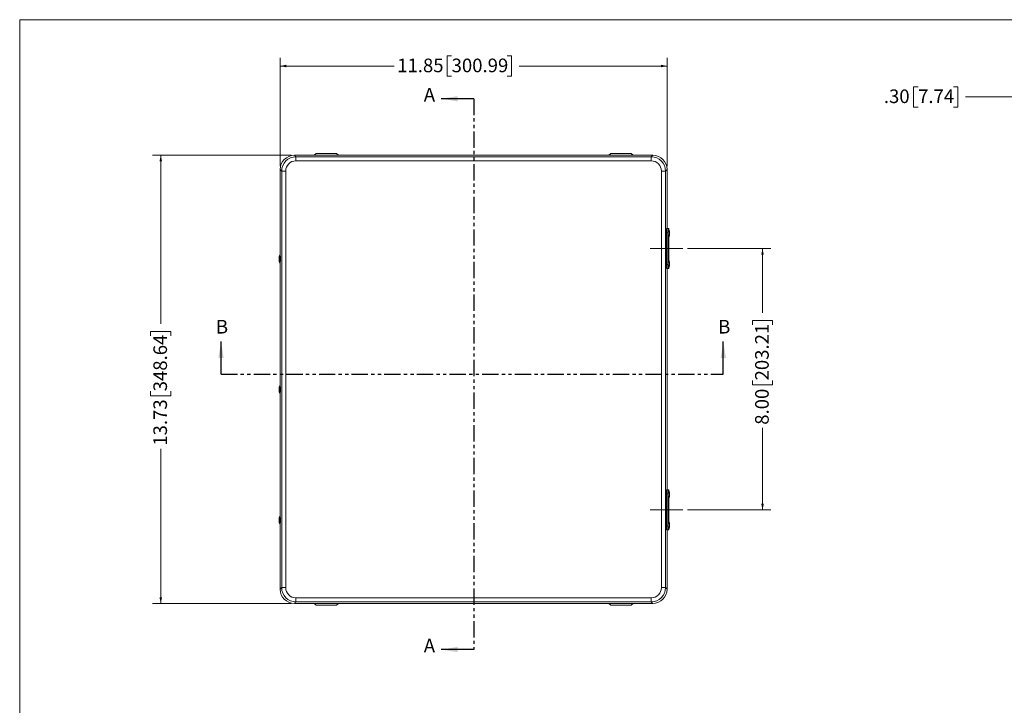
# Model space of a CAD drawing. Units: inches. Extents: x 1 to 67.4, y 0.8 to 42.8.
# Drawn here: x 1 to 31.2, y 21.8 to 42.8 of the extents above; entities that cross this region are included whole.
import ezdxf

# ---------------------------------------------------------------- set-up
doc = ezdxf.new("R2010")
doc.units = ezdxf.units.IN
doc.header["$LTSCALE"] = 2
doc.header["$MEASUREMENT"] = 0
doc.linetypes.add('CENTERX2', pattern=[0.8, 0.5, -0.1, 0.1, -0.1])
doc.linetypes.add('PHANTOM', pattern=[0.5, 0.25, -0.05, 0.05, -0.05, 0.05, -0.05])
doc.styles.add('SLDTEXTSTYLE0', font='TXT', dxfattribs={"width": 0.605})
doc.styles.add('SLDTEXTSTYLE1', font='TXT', dxfattribs={"width": 0.75})
doc.dimstyles.new('SLDDIMSTYLE0', dxfattribs={"dimtxt": 0.40446, "dimasz": 0.188, "dimexe": 0, "dimexo": 0.0625, "dimgap": 0.101115, "dimtad": 0, "dimrnd": 1e-09, "dimzin": 4, "dimdsep": 46, "dimtxsty": 'SLDTEXTSTYLE0', "dimsah": 1, "dimcen": 0.09, "dimadec": 0, "dimazin": 1, "dimtfac": 1, "dimtofl": 0, "dimtmove": 0, "dimatfit": 3, "dimfxl": 1, "dimfrac": 2, "dimtolj": 1, "dimtzin": 12, "dimarcsym": 0})
doc.dimstyles.new('SLDDIMSTYLE1', dxfattribs={"dimtxt": 0.40446, "dimasz": 0.188, "dimexe": 0, "dimexo": 0.0625, "dimgap": 0.101115, "dimtad": 0, "dimtih": 1, "dimtoh": 1, "dimrnd": 1e-09, "dimzin": 12, "dimdsep": 46, "dimtxsty": 'SLDTEXTSTYLE0', "dimsah": 1, "dimcen": 0.09, "dimadec": 0, "dimazin": 3, "dimtfac": 1, "dimtofl": 0, "dimtmove": 0, "dimatfit": 3, "dimfxl": 1, "dimfrac": 2, "dimtolj": 1, "dimtzin": 12, "dimarcsym": 0})
doc.dimstyles.new('SLDDIMSTYLE2', dxfattribs={"dimtxt": 0.40446, "dimasz": 0.188, "dimexe": 0, "dimexo": 0.0625, "dimgap": 0.101115, "dimtad": 0, "dimrnd": 1e-09, "dimzin": 12, "dimdsep": 46, "dimtxsty": 'SLDTEXTSTYLE0', "dimsah": 1, "dimcen": 0.09, "dimadec": 0, "dimazin": 3, "dimtfac": 1, "dimtofl": 0, "dimtmove": 0, "dimatfit": 3, "dimfxl": 1, "dimfrac": 2, "dimtolj": 1, "dimtzin": 12, "dimarcsym": 0})
doc.dimstyles.new('SLDDIMSTYLE3', dxfattribs={"dimtxt": 0.40446, "dimasz": 0.188, "dimexe": 0, "dimexo": 0.0625, "dimgap": 0.101115, "dimtad": 0, "dimtih": 1, "dimtoh": 1, "dimrnd": 1e-09, "dimzin": 4, "dimdsep": 46, "dimtxsty": 'SLDTEXTSTYLE0', "dimsah": 1, "dimcen": 0.09, "dimadec": 0, "dimazin": 1, "dimtfac": 1, "dimtmove": 0, "dimatfit": 0, "dimfxl": 1, "dimfrac": 2, "dimtolj": 1, "dimtzin": 12, "dimarcsym": 0})

# ---------------------------------------------------------------- blocks, each defined once
blk = doc.blocks.new('_D')
at = {"color": 136, "linetype": 'Continuous', "lineweight": 0}
for p, q in [((21.5, 35.808), (24.05, 35.808)), ((23.8, 35.808), (23.8, 33.84)), ((23.489, 33.47), (23.489, 33.609)), ((23.489, 33.609), (24.11, 33.609)), ((24.11, 33.609), (24.11, 33.47)), ((23.489, 31.772), (23.489, 31.634)), ((24.11, 31.634), (24.11, 31.772)), ((23.489, 31.634), (24.11, 31.634)), ((23.8, 27.808), (23.8, 30.322)), ((21.5, 27.808), (24.05, 27.808))]:
    blk.add_line(p, q, dxfattribs=at)
for points in [[(23.8, 35.808), (23.76, 35.62), (23.84, 35.62)], [(23.8, 27.808), (23.84, 27.996), (23.76, 27.996)]]:
    blk.add_solid(points, dxfattribs=at)
at = {"color": 136, "linetype": 'Continuous', "lineweight": 0, "char_height": 0.4167, "attachment_point": 1, "rotation": 90, "style": 'SLDTEXTSTYLE0'}
for s, insert in [('203.21', (23.573, 31.772)), ('8.00', (23.573, 30.414))]:
    blk.add_mtext(s, dxfattribs=dict(at, insert=insert))
blk = doc.blocks.new('_D_1')
at = {"color": 136, "linetype": 'Continuous', "lineweight": 0}
for p, q in [((9.024, 38.332), (9.024, 41.652)), ((14.276, 41.713), (14.137, 41.713)), ((14.137, 41.713), (14.137, 41.091)), ((15.974, 41.713), (16.112, 41.713)), ((16.112, 41.713), (16.112, 41.091)), ((20.874, 38.332), (20.874, 41.652)), ((9.024, 41.402), (12.517, 41.402)), ((20.874, 41.402), (16.344, 41.402)), ((14.137, 41.091), (14.276, 41.091)), ((16.112, 41.091), (15.974, 41.091))]:
    blk.add_line(p, q, dxfattribs=at)
for points in [[(9.024, 41.402), (9.212, 41.362), (9.212, 41.442)], [(20.874, 41.402), (20.686, 41.442), (20.686, 41.362)]]:
    blk.add_solid(points, dxfattribs=at)
at = {"color": 136, "linetype": 'Continuous', "lineweight": 0, "char_height": 0.4167, "attachment_point": 1, "style": 'SLDTEXTSTYLE0'}
for s, insert in [('11.85', (12.609, 41.629)), ('300.99', (14.276, 41.629))]:
    blk.add_mtext(s, dxfattribs=dict(at, insert=insert))
blk = doc.blocks.new('_D_2')
at = {"color": 136, "linetype": 'Continuous', "lineweight": 0}
for p, q in [((9.361, 38.668), (5.117, 38.668)), ((5.367, 38.668), (5.367, 33.507)), ((5.057, 33.137), (5.057, 33.275)), ((5.057, 33.275), (5.678, 33.275)), ((5.678, 33.275), (5.678, 33.137)), ((5.057, 31.439), (5.057, 31.3)), ((5.678, 31.3), (5.678, 31.439)), ((5.057, 31.3), (5.678, 31.3)), ((5.367, 24.942), (5.367, 29.68)), ((9.361, 24.942), (5.117, 24.942))]:
    blk.add_line(p, q, dxfattribs=at)
for points in [[(5.367, 38.668), (5.327, 38.48), (5.407, 38.48)], [(5.367, 24.942), (5.407, 25.13), (5.327, 25.13)]]:
    blk.add_solid(points, dxfattribs=at)
at = {"color": 136, "linetype": 'Continuous', "lineweight": 0, "char_height": 0.4167, "attachment_point": 1, "rotation": 90, "style": 'SLDTEXTSTYLE0'}
for s, insert in [('348.64', (5.141, 31.439)), ('13.73', (5.141, 29.772))]:
    blk.add_mtext(s, dxfattribs=dict(at, insert=insert))
blk = doc.blocks.new('_D_7')
at = {"color": 136, "linetype": 'Continuous', "lineweight": 0}
for p, q in [((28.565, 40.768), (28.426, 40.768)), ((28.426, 40.768), (28.426, 40.147)), ((29.645, 40.768), (29.784, 40.768)), ((29.784, 40.768), (29.784, 40.147)), ((32.004, 40.457), (30.016, 40.457)), ((32.004, 37.836), (32.004, 40.707)), ((32.309, 38.217), (32.309, 40.707)), ((32.309, 40.457), (32.685, 40.457)), ((28.426, 40.147), (28.565, 40.147)), ((29.784, 40.147), (29.645, 40.147))]:
    blk.add_line(p, q, dxfattribs=at)
for points in [[(32.004, 40.457), (31.816, 40.497), (31.816, 40.417)], [(32.309, 40.457), (32.497, 40.417), (32.497, 40.497)]]:
    blk.add_solid(points, dxfattribs=at)
at = {"color": 136, "linetype": 'Continuous', "lineweight": 0, "char_height": 0.4167, "attachment_point": 1, "style": 'SLDTEXTSTYLE0'}
for s, insert in [('.30', (27.516, 40.684)), ('7.74', (28.565, 40.684))]:
    blk.add_mtext(s, dxfattribs=dict(at, insert=insert))

msp = doc.modelspace()

# ---------------------------------------------------------------- linework, layer by layer
at = {"color": 7, "linetype": 'Continuous', "lineweight": 0}
for q in [(67.046, 42.821), (1.046, 0.821)]:
    msp.add_line((1.046, 42.821), q, dxfattribs=at)
at = {"color": 7, "linetype": 'Continuous', "lineweight": 30}
for p, q in [((14.96, 40.4), (13.96, 40.4)), ((7.214, 31.964), (7.214, 32.964)), ((22.599, 31.964), (22.599, 32.964)), ((14.96, 23.529), (13.96, 23.529))]:
    msp.add_line(p, q, dxfattribs=at)
at = {"color": 7, "linetype": 'PHANTOM', "lineweight": 30}
for p, q in [((14.96, 40.4), (14.96, 23.529)), ((7.214, 31.964), (22.599, 31.964))]:
    msp.add_line(p, q, dxfattribs=at)
at = {"color": 7, "linetype": 'Continuous', "lineweight": 15}
for p, q in [((9.461, 38.668), (9.507, 38.622)), ((9.461, 38.668), (20.438, 38.668)), ((9.507, 38.622), (20.392, 38.622)), ((9.507, 38.622), (9.507, 38.497)), ((10.126, 38.725), (10.069, 38.668)), ((10.126, 38.725), (10.752, 38.725)), ((10.809, 38.668), (10.752, 38.725)), ((19.153, 38.725), (19.096, 38.668)), ((19.153, 38.725), (19.779, 38.725)), ((19.835, 38.668), (19.779, 38.725)), ((20.392, 38.622), (20.438, 38.668)), ((20.392, 38.622), (20.392, 38.497)), ((20.392, 38.497), (9.507, 38.497)), ((9.071, 38.186), (9.024, 38.232)), ((9.024, 35.618), (9.024, 38.232)), ((9.071, 25.425), (9.071, 38.186)), ((9.071, 38.186), (9.195, 38.186)), ((9.195, 38.186), (9.195, 25.425)), ((20.703, 38.186), (20.828, 38.186)), ((20.703, 25.425), (20.703, 38.186)), ((20.874, 38.232), (20.828, 38.186)), ((20.828, 38.186), (20.828, 25.425)), ((20.874, 38.232), (20.874, 36.421)), ((20.9, 36.296), (20.855, 36.296)), ((20.855, 35.321), (20.855, 36.296)), ((20.862, 36.421), (20.907, 36.421)), ((20.9, 35.321), (20.9, 36.296)), ((20.907, 36.421), (20.927, 36.421)), ((20.921, 36.402), (20.908, 36.402)), ((20.927, 36.391), (20.927, 36.421)), ((20.927, 36.421), (20.927, 36.421)), ((20.916, 36.058), (20.905, 36.058)), ((20.905, 35.558), (20.905, 36.058)), ((20.905, 35.564), (20.905, 36.052)), ((20.916, 36.052), (20.905, 36.052)), ((20.905, 36.052), (20.905, 36.052)), ((20.906, 36.052), (20.906, 36.058)), ((20.906, 35.913), (20.915, 36.038)), ((20.906, 35.913), (20.915, 36.034)), ((20.907, 36.023), (20.906, 36.023)), ((20.906, 36.021), (20.906, 36.012)), ((20.906, 36.017), (20.907, 36.017)), ((20.906, 36.012), (20.908, 36.012)), ((20.913, 35.818), (20.906, 35.913)), ((20.906, 35.913), (20.906, 35.913)), ((20.913, 35.82), (20.906, 35.913)), ((20.907, 36.036), (20.907, 36.036)), ((20.908, 36.027), (20.907, 36.021)), ((20.907, 36.017), (20.908, 36.023)), ((20.907, 36.023), (20.908, 36.023)), ((20.907, 36.021), (20.907, 36.021)), ((20.907, 36.021), (20.907, 36.017)), ((20.907, 36.017), (20.907, 36.021)), ((20.908, 36.017), (20.907, 36.017)), ((20.907, 36.017), (20.907, 36.017)), ((20.907, 36.017), (20.907, 36.017)), ((20.907, 36), (20.907, 36)), ((20.908, 36.152), (20.921, 36.152)), ((20.908, 36.023), (20.908, 36.027)), ((20.908, 36.012), (20.908, 36.017)), ((20.915, 35.994), (20.909, 35.913)), ((20.915, 35.993), (20.909, 35.913)), ((20.909, 35.913), (20.915, 35.84)), ((20.909, 35.913), (20.914, 35.84)), ((20.909, 35.913), (20.909, 35.913)), ((20.915, 36.038), (20.915, 35.993)), ((20.915, 36.034), (20.915, 36.034)), ((20.915, 36.034), (20.915, 35.994)), ((20.915, 35.993), (20.915, 35.993)), ((20.916, 35.558), (20.916, 36.058)), ((20.916, 35.564), (20.916, 36.052)), ((20.927, 35.454), (20.927, 36.162)), ((9.029, 35.618), (9.017, 35.618)), ((9.017, 35.618), (9.017, 35.368)), ((9.029, 35.618), (9.029, 35.368)), ((20.906, 35.706), (20.915, 35.831)), ((20.906, 35.706), (20.915, 35.827)), ((20.915, 35.581), (20.906, 35.706)), ((20.915, 35.585), (20.906, 35.706)), ((20.906, 35.706), (20.906, 35.706)), ((20.915, 35.787), (20.909, 35.706)), ((20.915, 35.786), (20.909, 35.706)), ((20.909, 35.706), (20.915, 35.625)), ((20.909, 35.706), (20.915, 35.624)), ((20.909, 35.706), (20.909, 35.706)), ((20.913, 35.732), (20.912, 35.732)), ((20.912, 35.679), (20.913, 35.679)), ((20.915, 35.84), (20.913, 35.818)), ((20.914, 35.84), (20.913, 35.82)), ((20.913, 35.82), (20.913, 35.82)), ((20.914, 35.84), (20.915, 35.84)), ((20.915, 35.786), (20.915, 35.831)), ((20.915, 35.787), (20.915, 35.827)), ((20.915, 35.827), (20.915, 35.827)), ((20.915, 35.786), (20.915, 35.786)), ((20.915, 35.625), (20.915, 35.581)), ((20.915, 35.625), (20.915, 35.625)), ((20.915, 35.624), (20.915, 35.585)), ((8.989, 35.455), (8.989, 35.531)), ((9.017, 35.368), (9.029, 35.368)), ((9.024, 31.617), (9.024, 35.368)), ((20.855, 35.321), (20.9, 35.321)), ((20.916, 35.564), (20.905, 35.564)), ((20.905, 35.564), (20.905, 35.564)), ((20.916, 35.558), (20.905, 35.558)), ((20.906, 35.558), (20.906, 35.564)), ((20.921, 35.465), (20.908, 35.465)), ((20.915, 35.585), (20.915, 35.585)), ((20.907, 35.196), (20.862, 35.196)), ((20.874, 35.196), (20.874, 28.42)), ((20.907, 35.196), (20.927, 35.196)), ((20.908, 35.215), (20.921, 35.215)), ((20.927, 35.196), (20.927, 35.225)), ((20.927, 35.196), (20.927, 35.196)), ((8.989, 31.454), (8.989, 31.53)), ((9.029, 31.617), (9.017, 31.617)), ((9.017, 31.617), (9.017, 31.367)), ((9.017, 31.367), (9.029, 31.367)), ((9.024, 27.617), (9.024, 31.367)), ((9.029, 31.617), (9.029, 31.367)), ((20.862, 28.42), (20.907, 28.42)), ((20.907, 28.42), (20.927, 28.42)), ((20.921, 28.401), (20.908, 28.401)), ((20.927, 28.391), (20.927, 28.42)), ((20.927, 28.42), (20.927, 28.42)), ((20.9, 28.295), (20.855, 28.295)), ((20.855, 27.32), (20.855, 28.295)), ((20.9, 27.32), (20.9, 28.295)), ((20.916, 28.058), (20.905, 28.058)), ((20.905, 27.558), (20.905, 28.058)), ((20.905, 27.564), (20.905, 28.052)), ((20.916, 28.052), (20.905, 28.052)), ((20.905, 28.052), (20.905, 28.052)), ((20.906, 28.052), (20.906, 28.058)), ((20.908, 28.151), (20.921, 28.151)), ((20.916, 27.558), (20.916, 28.058)), ((20.916, 27.564), (20.916, 28.052)), ((20.927, 27.454), (20.927, 28.162)), ((20.906, 27.913), (20.915, 28.037)), ((20.907, 28.036), (20.906, 28.036)), ((20.906, 27.913), (20.915, 28.034)), ((20.907, 28.022), (20.906, 28.022)), ((20.906, 28.021), (20.906, 28.011)), ((20.906, 28.016), (20.907, 28.016)), ((20.906, 28.011), (20.908, 28.011)), ((20.906, 28), (20.907, 28)), ((20.913, 27.817), (20.906, 27.913)), ((20.913, 27.82), (20.906, 27.913)), ((20.906, 27.913), (20.906, 27.913)), ((20.906, 27.705), (20.915, 27.83)), ((20.906, 27.705), (20.915, 27.826)), ((20.908, 28.027), (20.907, 28.021)), ((20.907, 28.016), (20.908, 28.022)), ((20.907, 28.022), (20.908, 28.022)), ((20.907, 28.021), (20.907, 28.021)), ((20.907, 28.016), (20.907, 28.021)), ((20.907, 28.021), (20.907, 28.016)), ((20.908, 28.016), (20.907, 28.016)), ((20.907, 28.016), (20.907, 28.016)), ((20.907, 28.016), (20.907, 28.016)), ((20.908, 28.022), (20.908, 28.027)), ((20.908, 28.011), (20.908, 28.016)), ((20.915, 27.994), (20.909, 27.913)), ((20.915, 27.993), (20.909, 27.913)), ((20.909, 27.913), (20.914, 27.84)), ((20.909, 27.913), (20.914, 27.84)), ((20.909, 27.913), (20.909, 27.913)), ((20.915, 27.787), (20.909, 27.705)), ((20.915, 27.786), (20.909, 27.705)), ((20.914, 27.84), (20.913, 27.817)), ((20.914, 27.84), (20.913, 27.82)), ((20.913, 27.82), (20.913, 27.82)), ((20.914, 27.84), (20.914, 27.84)), ((20.915, 28.037), (20.915, 27.993)), ((20.915, 28.034), (20.915, 27.994)), ((20.915, 28.034), (20.915, 28.034)), ((20.915, 27.993), (20.915, 27.993)), ((20.915, 27.786), (20.915, 27.83)), ((20.915, 27.787), (20.915, 27.826)), ((20.915, 27.826), (20.915, 27.826)), ((20.915, 27.786), (20.915, 27.786)), ((8.989, 27.454), (8.989, 27.53)), ((9.029, 27.617), (9.017, 27.617)), ((9.017, 27.617), (9.017, 27.367)), ((9.029, 27.617), (9.029, 27.367)), ((20.916, 27.564), (20.905, 27.564)), ((20.905, 27.564), (20.905, 27.564)), ((20.916, 27.558), (20.905, 27.558)), ((20.915, 27.58), (20.906, 27.705)), ((20.915, 27.584), (20.906, 27.705)), ((20.906, 27.705), (20.906, 27.705)), ((20.906, 27.558), (20.906, 27.564)), ((20.921, 27.464), (20.908, 27.464)), ((20.909, 27.705), (20.915, 27.625)), ((20.909, 27.705), (20.915, 27.624)), ((20.909, 27.705), (20.909, 27.705)), ((20.913, 27.732), (20.912, 27.732)), ((20.912, 27.679), (20.913, 27.679)), ((20.915, 27.625), (20.915, 27.58)), ((20.915, 27.625), (20.915, 27.625)), ((20.915, 27.624), (20.915, 27.584)), ((20.915, 27.584), (20.915, 27.584)), ((9.017, 27.367), (9.029, 27.367)), ((9.024, 25.379), (9.024, 27.367)), ((20.855, 27.32), (20.9, 27.32)), ((20.907, 27.195), (20.862, 27.195)), ((20.874, 27.195), (20.874, 25.379)), ((20.907, 27.195), (20.927, 27.195)), ((20.908, 27.214), (20.921, 27.214)), ((20.927, 27.195), (20.927, 27.225)), ((20.927, 27.195), (20.927, 27.195)), ((9.024, 25.379), (9.071, 25.425)), ((9.071, 25.425), (9.195, 25.425)), ((20.703, 25.425), (20.828, 25.425)), ((20.828, 25.425), (20.874, 25.379)), ((9.507, 25.113), (20.392, 25.113)), ((9.507, 25.113), (9.507, 24.988)), ((20.392, 25.113), (20.392, 24.988)), ((9.507, 24.988), (9.461, 24.942)), ((20.438, 24.942), (9.461, 24.942)), ((20.392, 24.988), (9.507, 24.988)), ((10.069, 24.942), (10.126, 24.886)), ((10.752, 24.886), (10.126, 24.886)), ((10.752, 24.886), (10.809, 24.942)), ((19.096, 24.942), (19.153, 24.886)), ((19.779, 24.886), (19.153, 24.886)), ((19.779, 24.886), (19.835, 24.942)), ((20.438, 24.942), (20.392, 24.988))]:
    msp.add_line(p, q, dxfattribs=at)
at = {"color": 8, "linetype": 'Continuous', "lineweight": 15}
for p, q in [((20.927, 36.391), (20.927, 36.421)), ((20.906, 36.021), (20.907, 36.021)), ((20.927, 35.455), (20.927, 36.162)), ((20.927, 35.196), (20.927, 35.225)), ((20.927, 28.391), (20.927, 28.42)), ((20.927, 27.454), (20.927, 28.162)), ((20.906, 28.021), (20.907, 28.021)), ((20.927, 27.195), (20.927, 27.225))]:
    msp.add_line(p, q, dxfattribs=at)
at = {"color": 136, "linetype": 'CENTERX2', "lineweight": 0}
for p, q in [((20.355, 35.808), (21.4, 35.808)), ((20.355, 27.808), (21.4, 27.808))]:
    msp.add_line(p, q, dxfattribs=at)
at = {"color": 7, "linetype": 'Continuous', "lineweight": 15, "flags": 128}
for points in [[(20.915, 36.226), (20.915, 36.236), (20.914, 36.246), (20.914, 36.257), (20.914, 36.268), (20.914, 36.279), (20.914, 36.289), (20.914, 36.3), (20.914, 36.311), (20.915, 36.321), (20.915, 36.331), (20.915, 36.341), (20.915, 36.35), (20.916, 36.358), (20.916, 36.366), (20.917, 36.374), (20.917, 36.38), (20.918, 36.386), (20.918, 36.391), (20.919, 36.395), (20.919, 36.398), (20.92, 36.4), (20.92, 36.401), (20.921, 36.402), (20.921, 36.401)], [(20.921, 36.152), (20.921, 36.152), (20.921, 36.152), (20.92, 36.152), (20.919, 36.154), (20.919, 36.156), (20.918, 36.16), (20.918, 36.164), (20.917, 36.169), (20.917, 36.175), (20.916, 36.182), (20.916, 36.19), (20.916, 36.198), (20.915, 36.207), (20.915, 36.216), (20.915, 36.226)], [(20.946, 36.261), (20.946, 36.256), (20.946, 36.251), (20.947, 36.247), (20.947, 36.244), (20.947, 36.241), (20.948, 36.24), (20.948, 36.239), (20.948, 36.239), (20.948, 36.24), (20.949, 36.242), (20.949, 36.245), (20.949, 36.249), (20.949, 36.253), (20.95, 36.258), (20.95, 36.263), (20.95, 36.269), (20.95, 36.275), (20.95, 36.281), (20.95, 36.287), (20.95, 36.292), (20.95, 36.298), (20.949, 36.302), (20.949, 36.306), (20.949, 36.31), (20.949, 36.312), (20.948, 36.314), (20.948, 36.315), (20.948, 36.315), (20.947, 36.313), (20.947, 36.311), (20.947, 36.309), (20.947, 36.305), (20.946, 36.301), (20.946, 36.296), (20.946, 36.29), (20.946, 36.285), (20.946, 36.279), (20.946, 36.273), (20.946, 36.267), (20.946, 36.261)], [(20.949, 36.289), (20.949, 36.294), (20.949, 36.298), (20.949, 36.301), (20.949, 36.304), (20.948, 36.306), (20.948, 36.307), (20.948, 36.307), (20.947, 36.306), (20.947, 36.304), (20.947, 36.301), (20.947, 36.297), (20.947, 36.293), (20.946, 36.288), (20.946, 36.283), (20.946, 36.278), (20.946, 36.272), (20.946, 36.267), (20.947, 36.262), (20.947, 36.258), (20.947, 36.254), (20.947, 36.251), (20.947, 36.248), (20.948, 36.247), (20.948, 36.247), (20.948, 36.247), (20.948, 36.249), (20.949, 36.251), (20.949, 36.255), (20.949, 36.258), (20.949, 36.263), (20.949, 36.268), (20.949, 36.273), (20.949, 36.279), (20.949, 36.284), (20.949, 36.289)], [(20.907, 36.038), (20.907, 36.038), (20.907, 36.037), (20.906, 36.034), (20.906, 36.031), (20.906, 36.028), (20.906, 36.024), (20.906, 36.02), (20.906, 36.015), (20.906, 36.011), (20.906, 36.007), (20.906, 36.004), (20.906, 36.001), (20.907, 36), (20.907, 35.999), (20.907, 35.999), (20.907, 36), (20.908, 36.001), (20.908, 36.004), (20.908, 36.007), (20.908, 36.011), (20.908, 36.015), (20.908, 36.02), (20.908, 36.024), (20.908, 36.028), (20.908, 36.031), (20.908, 36.034), (20.907, 36.037), (20.907, 36.038), (20.907, 36.038)], [(20.907, 36.036), (20.907, 36.036), (20.907, 36.035), (20.906, 36.032), (20.906, 36.029), (20.906, 36.026), (20.906, 36.022), (20.906, 36.017), (20.906, 36.013), (20.906, 36.009), (20.906, 36.006), (20.906, 36.003), (20.907, 36.002), (20.907, 36.001), (20.907, 36.001), (20.907, 36.002), (20.908, 36.003), (20.908, 36.006), (20.908, 36.009), (20.908, 36.013), (20.908, 36.017), (20.908, 36.022), (20.908, 36.026), (20.908, 36.029), (20.908, 36.032), (20.907, 36.035), (20.907, 36.036), (20.907, 36.036)], [(20.907, 36.021), (20.907, 36.024), (20.907, 36.025), (20.907, 36.027), (20.907, 36.027), (20.907, 36.027), (20.906, 36.025), (20.906, 36.023), (20.906, 36.021)], [(20.907, 36.021), (20.907, 36.022), (20.907, 36.022), (20.907, 36.023), (20.907, 36.023), (20.907, 36.023), (20.907, 36.022), (20.907, 36.022), (20.907, 36.021)], [(20.913, 35.734), (20.912, 35.734), (20.912, 35.732), (20.912, 35.73), (20.912, 35.727), (20.911, 35.723), (20.911, 35.718), (20.911, 35.713), (20.911, 35.708), (20.911, 35.703), (20.911, 35.698), (20.911, 35.693), (20.911, 35.689), (20.912, 35.685), (20.912, 35.682), (20.912, 35.679), (20.912, 35.678), (20.913, 35.677), (20.913, 35.678), (20.913, 35.679), (20.913, 35.682), (20.914, 35.685), (20.914, 35.689), (20.914, 35.693), (20.914, 35.698), (20.914, 35.703), (20.914, 35.708), (20.914, 35.713), (20.914, 35.718), (20.914, 35.723), (20.914, 35.727), (20.913, 35.73), (20.913, 35.732), (20.913, 35.734), (20.913, 35.734)], [(20.913, 35.732), (20.912, 35.732), (20.912, 35.73), (20.912, 35.728), (20.912, 35.725), (20.912, 35.721), (20.911, 35.717), (20.911, 35.712), (20.911, 35.707), (20.911, 35.702), (20.911, 35.697), (20.911, 35.693), (20.912, 35.689), (20.912, 35.685), (20.912, 35.682), (20.912, 35.681), (20.913, 35.68), (20.913, 35.68), (20.913, 35.681), (20.913, 35.682), (20.914, 35.685), (20.914, 35.689), (20.914, 35.693), (20.914, 35.697), (20.914, 35.702), (20.914, 35.707), (20.914, 35.712), (20.914, 35.717), (20.914, 35.721), (20.914, 35.725), (20.913, 35.728), (20.913, 35.73), (20.913, 35.732), (20.913, 35.732)], [(20.921, 35.215), (20.921, 35.215), (20.92, 35.215), (20.919, 35.217), (20.919, 35.219), (20.918, 35.223), (20.918, 35.227), (20.917, 35.232), (20.917, 35.238), (20.916, 35.245), (20.916, 35.252), (20.916, 35.26), (20.915, 35.269), (20.915, 35.278), (20.915, 35.288), (20.915, 35.298), (20.914, 35.309), (20.914, 35.319), (20.914, 35.33), (20.914, 35.341), (20.914, 35.352), (20.914, 35.363), (20.914, 35.373), (20.915, 35.384), (20.915, 35.394), (20.915, 35.403), (20.915, 35.413), (20.916, 35.421), (20.916, 35.429), (20.917, 35.436), (20.917, 35.443), (20.917, 35.449), (20.918, 35.454), (20.919, 35.458), (20.919, 35.461), (20.92, 35.463), (20.92, 35.464), (20.921, 35.465), (20.921, 35.464)], [(20.948, 35.302), (20.948, 35.303), (20.949, 35.305), (20.949, 35.307), (20.949, 35.311), (20.949, 35.315), (20.95, 35.32), (20.95, 35.325), (20.95, 35.331), (20.95, 35.337), (20.95, 35.343), (20.95, 35.349), (20.95, 35.354), (20.95, 35.359), (20.949, 35.364), (20.949, 35.369), (20.949, 35.372), (20.949, 35.375), (20.948, 35.377), (20.948, 35.378), (20.948, 35.378), (20.947, 35.377), (20.947, 35.375), (20.947, 35.372), (20.947, 35.369), (20.946, 35.364), (20.946, 35.36), (20.946, 35.354), (20.946, 35.349), (20.946, 35.343), (20.946, 35.337), (20.946, 35.331), (20.946, 35.325), (20.946, 35.32), (20.946, 35.315), (20.947, 35.311), (20.947, 35.307), (20.947, 35.305), (20.947, 35.303), (20.948, 35.302), (20.948, 35.302)], [(20.948, 35.37), (20.948, 35.369), (20.947, 35.367), (20.947, 35.364), (20.947, 35.361), (20.947, 35.357), (20.946, 35.352), (20.946, 35.347), (20.946, 35.341), (20.946, 35.336), (20.946, 35.331), (20.947, 35.326), (20.947, 35.321), (20.947, 35.317), (20.947, 35.314), (20.947, 35.312), (20.948, 35.31), (20.948, 35.31), (20.948, 35.31), (20.948, 35.311), (20.949, 35.314), (20.949, 35.317), (20.949, 35.321), (20.949, 35.325), (20.949, 35.33), (20.949, 35.335), (20.949, 35.341), (20.949, 35.346), (20.949, 35.351), (20.949, 35.356), (20.949, 35.36), (20.949, 35.364), (20.949, 35.367), (20.948, 35.369), (20.948, 35.37), (20.948, 35.37)], [(20.921, 28.152), (20.921, 28.151), (20.92, 28.152), (20.919, 28.153), (20.919, 28.156), (20.918, 28.159), (20.918, 28.163), (20.917, 28.169), (20.917, 28.174), (20.916, 28.181), (20.916, 28.189), (20.916, 28.197), (20.915, 28.205), (20.915, 28.215), (20.915, 28.224), (20.914, 28.234), (20.914, 28.245), (20.914, 28.255), (20.914, 28.266), (20.914, 28.277), (20.914, 28.288), (20.914, 28.299), (20.914, 28.309), (20.915, 28.32), (20.915, 28.33), (20.915, 28.34), (20.915, 28.349), (20.916, 28.357), (20.916, 28.365), (20.916, 28.373), (20.917, 28.379), (20.917, 28.385), (20.918, 28.39), (20.918, 28.394), (20.919, 28.397), (20.92, 28.4), (20.92, 28.401), (20.921, 28.401), (20.921, 28.401)], [(20.95, 28.295), (20.949, 28.3), (20.949, 28.305), (20.949, 28.308), (20.949, 28.311), (20.948, 28.313), (20.948, 28.314), (20.948, 28.314), (20.947, 28.314), (20.947, 28.312), (20.947, 28.309), (20.947, 28.306), (20.946, 28.302), (20.946, 28.297), (20.946, 28.292), (20.946, 28.286), (20.946, 28.281), (20.946, 28.275), (20.946, 28.269), (20.946, 28.263), (20.946, 28.258), (20.946, 28.253), (20.947, 28.248), (20.947, 28.245), (20.947, 28.242), (20.947, 28.24), (20.948, 28.239), (20.948, 28.238), (20.948, 28.239), (20.949, 28.241), (20.949, 28.243), (20.949, 28.247), (20.949, 28.251), (20.95, 28.256), (20.95, 28.261), (20.95, 28.266), (20.95, 28.272), (20.95, 28.278), (20.95, 28.284), (20.95, 28.29), (20.95, 28.295)], [(20.946, 28.262), (20.947, 28.257), (20.947, 28.253), (20.947, 28.25), (20.947, 28.248), (20.948, 28.247), (20.948, 28.246), (20.948, 28.247), (20.948, 28.249), (20.949, 28.251), (20.949, 28.254), (20.949, 28.258), (20.949, 28.263), (20.949, 28.268), (20.949, 28.273), (20.949, 28.279), (20.949, 28.284), (20.949, 28.289), (20.949, 28.294), (20.949, 28.298), (20.949, 28.301), (20.949, 28.304), (20.948, 28.306), (20.948, 28.306), (20.948, 28.306), (20.947, 28.305), (20.947, 28.303), (20.947, 28.3), (20.947, 28.297), (20.947, 28.292), (20.946, 28.288), (20.946, 28.282), (20.946, 28.277), (20.946, 28.272), (20.946, 28.266), (20.946, 28.262)], [(20.907, 28.038), (20.907, 28.038), (20.907, 28.036), (20.906, 28.034), (20.906, 28.031), (20.906, 28.028), (20.906, 28.024), (20.906, 28.019), (20.906, 28.015), (20.906, 28.011), (20.906, 28.007), (20.906, 28.004), (20.906, 28.001), (20.907, 27.999), (20.907, 27.998), (20.907, 27.998), (20.907, 27.999), (20.907, 28.001), (20.908, 28.004), (20.908, 28.007), (20.908, 28.011), (20.908, 28.015), (20.908, 28.019), (20.908, 28.024), (20.908, 28.028), (20.908, 28.031), (20.908, 28.034), (20.907, 28.036), (20.907, 28.038), (20.907, 28.038)], [(20.907, 28.036), (20.907, 28.036), (20.907, 28.034), (20.906, 28.032), (20.906, 28.029), (20.906, 28.025), (20.906, 28.021), (20.906, 28.017), (20.906, 28.013), (20.906, 28.009), (20.906, 28.006), (20.906, 28.003), (20.907, 28.001), (20.907, 28), (20.907, 28), (20.907, 28.001), (20.907, 28.003), (20.908, 28.006), (20.908, 28.009), (20.908, 28.013), (20.908, 28.017), (20.908, 28.021), (20.908, 28.025), (20.908, 28.029), (20.908, 28.032), (20.907, 28.034), (20.907, 28.036), (20.907, 28.036)], [(20.907, 28.021), (20.907, 28.023), (20.907, 28.025), (20.907, 28.026), (20.907, 28.027), (20.907, 28.026), (20.906, 28.025), (20.906, 28.023), (20.906, 28.021)], [(20.907, 28.021), (20.907, 28.022), (20.907, 28.022), (20.907, 28.022), (20.907, 28.022), (20.907, 28.022), (20.907, 28.022), (20.907, 28.022), (20.907, 28.021)], [(20.913, 27.734), (20.912, 27.733), (20.912, 27.732), (20.912, 27.729), (20.912, 27.726), (20.911, 27.722), (20.911, 27.718), (20.911, 27.713), (20.911, 27.708), (20.911, 27.703), (20.911, 27.698), (20.911, 27.693), (20.911, 27.688), (20.912, 27.685), (20.912, 27.681), (20.912, 27.679), (20.912, 27.678), (20.913, 27.677), (20.913, 27.678), (20.913, 27.679), (20.913, 27.681), (20.914, 27.685), (20.914, 27.688), (20.914, 27.693), (20.914, 27.698), (20.914, 27.703), (20.914, 27.708), (20.914, 27.713), (20.914, 27.718), (20.914, 27.722), (20.914, 27.726), (20.913, 27.729), (20.913, 27.732), (20.913, 27.733), (20.913, 27.734)], [(20.913, 27.732), (20.912, 27.731), (20.912, 27.73), (20.912, 27.728), (20.912, 27.724), (20.911, 27.721), (20.911, 27.716), (20.911, 27.712), (20.911, 27.707), (20.911, 27.702), (20.911, 27.697), (20.911, 27.692), (20.912, 27.688), (20.912, 27.685), (20.912, 27.682), (20.912, 27.68), (20.912, 27.679), (20.913, 27.679), (20.913, 27.68), (20.913, 27.682), (20.913, 27.685), (20.914, 27.688), (20.914, 27.692), (20.914, 27.697), (20.914, 27.702), (20.914, 27.707), (20.914, 27.712), (20.914, 27.716), (20.914, 27.721), (20.914, 27.724), (20.913, 27.728), (20.913, 27.73), (20.913, 27.731), (20.913, 27.732)], [(20.921, 27.215), (20.921, 27.215), (20.92, 27.215), (20.92, 27.215), (20.919, 27.217), (20.919, 27.22), (20.918, 27.223), (20.918, 27.228), (20.917, 27.233), (20.917, 27.239), (20.916, 27.246), (20.916, 27.254), (20.916, 27.262), (20.915, 27.271), (20.915, 27.28), (20.915, 27.29), (20.914, 27.3), (20.914, 27.311), (20.914, 27.322), (20.914, 27.332), (20.914, 27.343), (20.914, 27.354), (20.914, 27.365), (20.914, 27.376), (20.915, 27.386), (20.915, 27.396), (20.915, 27.405), (20.915, 27.414), (20.916, 27.423), (20.916, 27.431), (20.917, 27.438), (20.917, 27.444), (20.918, 27.45), (20.918, 27.454), (20.919, 27.458), (20.919, 27.461), (20.92, 27.463), (20.92, 27.464), (20.921, 27.464), (20.921, 27.464)], [(20.949, 27.306), (20.949, 27.309), (20.949, 27.313), (20.95, 27.318), (20.95, 27.323), (20.95, 27.328), (20.95, 27.334), (20.95, 27.34), (20.95, 27.346), (20.95, 27.352), (20.95, 27.357), (20.949, 27.362), (20.949, 27.367), (20.949, 27.371), (20.949, 27.374), (20.948, 27.376), (20.948, 27.377), (20.948, 27.377), (20.948, 27.377), (20.947, 27.375), (20.947, 27.373), (20.947, 27.37), (20.946, 27.366), (20.946, 27.361), (20.946, 27.356), (20.946, 27.35), (20.946, 27.345), (20.946, 27.339), (20.946, 27.333), (20.946, 27.327), (20.946, 27.321), (20.946, 27.316), (20.946, 27.312), (20.947, 27.308), (20.947, 27.305), (20.947, 27.303), (20.948, 27.302), (20.948, 27.301), (20.948, 27.302), (20.949, 27.304), (20.949, 27.306)], [(20.947, 27.366), (20.947, 27.363), (20.947, 27.359), (20.947, 27.355), (20.946, 27.35), (20.946, 27.345), (20.946, 27.339), (20.946, 27.334), (20.946, 27.329), (20.947, 27.324), (20.947, 27.32), (20.947, 27.316), (20.947, 27.313), (20.947, 27.311), (20.948, 27.31), (20.948, 27.309), (20.948, 27.31), (20.948, 27.312), (20.949, 27.314), (20.949, 27.318), (20.949, 27.322), (20.949, 27.326), (20.949, 27.331), (20.949, 27.337), (20.949, 27.342), (20.949, 27.347), (20.949, 27.352), (20.949, 27.357), (20.949, 27.361), (20.949, 27.364), (20.948, 27.367), (20.948, 27.369), (20.948, 27.369), (20.948, 27.369), (20.947, 27.368), (20.947, 27.366)]]:
    msp.add_lwpolyline(points, dxfattribs=at)
at = {"color": 7, "linetype": 'Continuous', "lineweight": 15}
for centre, radius, start, end in [((21.457, 36.327), 0.603, 171.0448, 182.9634), ((21.502, 36.327), 0.603, 171.0448, 182.9634), ((21.782, 36.284), 0.881, 172.3206, 183.7997), ((21.176, 36.211), 0.275, 176.8788, 192.3681), ((9.142, 35.531), 0.152, 145.2131, 180), ((9.142, 35.455), 0.152, 180, 214.7869), ((9.049, 35.576), 0.02, 180, 229.7839), ((9.049, 35.411), 0.02, 130.2161, 180), ((21.457, 35.29), 0.603, 177.0366, 188.9552), ((21.502, 35.29), 0.603, 177.0366, 188.9552), ((21.841, 35.34), 0.941, 172.3697, 187.6303), ((9.142, 31.53), 0.152, 145.2131, 180), ((9.142, 31.454), 0.152, 180, 214.7869), ((9.049, 31.575), 0.02, 180, 229.7839), ((9.049, 31.41), 0.02, 130.2161, 180), ((21.457, 28.327), 0.603, 171.0448, 182.9634), ((21.502, 28.327), 0.603, 171.0448, 182.9634), ((21.841, 28.276), 0.941, 172.3689, 187.6311), ((9.142, 27.53), 0.152, 145.2131, 180), ((9.142, 27.454), 0.152, 180, 214.7869), ((9.049, 27.575), 0.02, 180, 229.7839), ((21.841, 27.339), 0.941, 172.3702, 187.6298), ((9.049, 27.41), 0.02, 130.2161, 180), ((21.457, 27.289), 0.603, 177.0366, 188.9552), ((21.502, 27.289), 0.603, 177.0366, 188.9552)]:
    msp.add_arc(centre, radius, start, end, dxfattribs=at)
for centre, major_axis, ratio, start_param, end_param in [((9.462, 38.231), (-0.31, 0.31), 0.997265, 5.499157, 7.067214), ((9.508, 38.185), (0.309, -0.309), 0.998826, 2.357564, 3.925621), ((20.391, 38.185), (0.309, 0.309), 0.998826, 5.499157, 7.067214), ((20.437, 38.231), (0.31, 0.31), 0.997265, 5.499157, 7.067214), ((9.508, 38.185), (-0.221, 0.221), 0.997265, 5.499157, 7.067214), ((20.391, 38.185), (0.221, 0.221), 0.997265, 5.499157, 7.067214), ((9.036, 35.493), (0, 0.068), 0.052408, 4.712389, 6.340928), ((9.036, 35.493), (0, 0.068), 0.052408, 3.08385, 4.712389), ((9.036, 31.492), (0, 0.068), 0.052408, 4.712389, 6.340928), ((9.036, 31.492), (0, 0.068), 0.052408, 3.08385, 4.712389), ((9.036, 27.492), (0, 0.068), 0.052408, 4.712389, 6.340928), ((9.036, 27.492), (0, 0.068), 0.052408, 3.08385, 4.712389), ((9.462, 25.38), (-0.31, -0.31), 0.997265, 5.499157, 7.067214), ((9.508, 25.426), (0.309, 0.309), 0.998826, 2.357564, 3.925621), ((9.508, 25.426), (-0.221, -0.221), 0.997265, 5.499157, 7.067214), ((20.391, 25.426), (0.221, -0.221), 0.997265, 5.499157, 7.067214), ((20.391, 25.426), (0.309, -0.309), 0.998826, 5.499157, 7.067214), ((20.437, 25.38), (0.31, -0.31), 0.997265, 5.499157, 7.067214)]:
    msp.add_ellipse(centre, major_axis=major_axis, ratio=ratio, start_param=start_param, end_param=end_param, dxfattribs=at)
for points, knots in [([(20.921, 36.152), (20.924, 36.156), (20.928, 36.162), (20.933, 36.173), (20.937, 36.182), (20.94, 36.19), (20.942, 36.196), (20.944, 36.202), (20.945, 36.206), (20.945, 36.209), (20.946, 36.213), (20.947, 36.218), (20.948, 36.226), (20.949, 36.237), (20.95, 36.249), (20.95, 36.26), (20.95, 36.27), (20.95, 36.278), (20.95, 36.286), (20.95, 36.294), (20.95, 36.303), (20.949, 36.312), (20.949, 36.321), (20.948, 36.328), (20.947, 36.335), (20.946, 36.34), (20.946, 36.344), (20.945, 36.348), (20.943, 36.354), (20.941, 36.36), (20.939, 36.369), (20.934, 36.378), (20.929, 36.39), (20.924, 36.397), (20.921, 36.401)], [0, 0, 0, 0, 0.047759, 0.089626, 0.125765, 0.15631, 0.181371, 0.201032, 0.215354, 0.225997, 0.237981, 0.259623, 0.285132, 0.33801, 0.393426, 0.449051, 0.477477, 0.505072, 0.531682, 0.567229, 0.602696, 0.640317, 0.678653, 0.715971, 0.737199, 0.756571, 0.773803, 0.788966, 0.807117, 0.831957, 0.863602, 0.902122, 0.947572, 1, 1, 1, 1]), ([(20.921, 35.215), (20.924, 35.219), (20.928, 35.226), (20.934, 35.237), (20.937, 35.245), (20.94, 35.252), (20.942, 35.259), (20.944, 35.265), (20.945, 35.272), (20.947, 35.279), (20.948, 35.287), (20.949, 35.297), (20.949, 35.305), (20.95, 35.313), (20.95, 35.321), (20.95, 35.33), (20.95, 35.34), (20.95, 35.35), (20.95, 35.36), (20.95, 35.369), (20.949, 35.38), (20.948, 35.39), (20.947, 35.399), (20.945, 35.409), (20.943, 35.417), (20.941, 35.424), (20.939, 35.43), (20.938, 35.433), (20.936, 35.437), (20.934, 35.442), (20.931, 35.448), (20.927, 35.456), (20.923, 35.461), (20.921, 35.464)], [0, 0, 0, 0, 0.05101, 0.093494, 0.127504, 0.153177, 0.174039, 0.202937, 0.225259, 0.252639, 0.289046, 0.327368, 0.366093, 0.397212, 0.430385, 0.465802, 0.50261, 0.537197, 0.569365, 0.613554, 0.657387, 0.70202, 0.744707, 0.775696, 0.809556, 0.839062, 0.86105, 0.871576, 0.884889, 0.904363, 0.930022, 0.961891, 1, 1, 1, 1]), ([(20.921, 28.152), (20.923, 28.155), (20.927, 28.161), (20.932, 28.17), (20.936, 28.179), (20.939, 28.187), (20.941, 28.194), (20.942, 28.197), (20.943, 28.199), (20.943, 28.202), (20.944, 28.203), (20.944, 28.205), (20.945, 28.206), (20.945, 28.207), (20.945, 28.208), (20.946, 28.21), (20.946, 28.211), (20.946, 28.213), (20.947, 28.216), (20.947, 28.22), (20.948, 28.226), (20.949, 28.231), (20.949, 28.237), (20.949, 28.243), (20.95, 28.251), (20.95, 28.26), (20.95, 28.27), (20.95, 28.28), (20.95, 28.289), (20.95, 28.299), (20.949, 28.308), (20.949, 28.316), (20.949, 28.321), (20.948, 28.326), (20.948, 28.33), (20.947, 28.333), (20.947, 28.337), (20.946, 28.343), (20.944, 28.349), (20.942, 28.358), (20.939, 28.367), (20.935, 28.378), (20.929, 28.389), (20.924, 28.397), (20.921, 28.401)], [0, 0, 0, 0, 0.041017, 0.077239, 0.108764, 0.147624, 0.17751, 0.189932, 0.200629, 0.209118, 0.216129, 0.219436, 0.222799, 0.230186, 0.239057, 0.24826, 0.252463, 0.25674, 0.266383, 0.285435, 0.309358, 0.331265, 0.350642, 0.381289, 0.414488, 0.452572, 0.484463, 0.519305, 0.554516, 0.586881, 0.625855, 0.660332, 0.69003, 0.708305, 0.723359, 0.733175, 0.747531, 0.767059, 0.791922, 0.822233, 0.858095, 0.899607, 0.946873, 1, 1, 1, 1]), ([(20.921, 27.215), (20.923, 27.218), (20.928, 27.225), (20.932, 27.234), (20.936, 27.242), (20.939, 27.248), (20.94, 27.253), (20.941, 27.256), (20.942, 27.258), (20.942, 27.26), (20.943, 27.261), (20.943, 27.261), (20.943, 27.261), (20.943, 27.261), (20.943, 27.262), (20.943, 27.262), (20.944, 27.264), (20.944, 27.266), (20.945, 27.269), (20.946, 27.274), (20.947, 27.28), (20.948, 27.288), (20.949, 27.294), (20.949, 27.299), (20.949, 27.304), (20.949, 27.309), (20.95, 27.314), (20.95, 27.321), (20.95, 27.329), (20.95, 27.336), (20.95, 27.342), (20.95, 27.347), (20.95, 27.353), (20.95, 27.359), (20.95, 27.366), (20.949, 27.372), (20.949, 27.377), (20.949, 27.385), (20.948, 27.393), (20.946, 27.402), (20.945, 27.41), (20.942, 27.421), (20.937, 27.434), (20.931, 27.449), (20.925, 27.459), (20.921, 27.464)], [0, 0, 0, 0, 0.043658, 0.080617, 0.110911, 0.134594, 0.152156, 0.165462, 0.172923, 0.17839, 0.180481, 0.182247, 0.183818, 0.18461, 0.185505, 0.187803, 0.192856, 0.200007, 0.212808, 0.229195, 0.261124, 0.289833, 0.313566, 0.334025, 0.356541, 0.378369, 0.403626, 0.430509, 0.465588, 0.493696, 0.514378, 0.528598, 0.54699, 0.571842, 0.6027, 0.634774, 0.661615, 0.685127, 0.730808, 0.75542, 0.786569, 0.826381, 0.875161, 0.933026, 1, 1, 1, 1])]:
    msp.add_open_spline(points, degree=3, knots=knots, dxfattribs=at)
at = {"color": 7, "linetype": 'Continuous', "lineweight": 30}
for points in [[(13.96, 40.4), (14.46, 40.32), (14.46, 40.48)], [(7.214, 32.964), (7.134, 32.464), (7.294, 32.464)], [(22.599, 32.964), (22.519, 32.464), (22.679, 32.464)], [(13.96, 23.529), (14.46, 23.449), (14.46, 23.609)]]:
    msp.add_solid(points, dxfattribs=at)

# ---------------------------------------------------------------- texts
at = {"color": 7, "linetype": 'Continuous', "char_height": 0.417, "attachment_point": 1, "style": 'SLDTEXTSTYLE1'}
for s, insert in [('A', (13.424, 40.731)), ('B', (7.055, 33.626)), ('B', (22.44, 33.626)), ('A', (13.424, 23.86))]:
    msp.add_mtext(s, dxfattribs=dict(at, insert=insert))

# ---------------------------------------------------------------- dimensions: what is measured, and where the dimension line sits
at = {"color": 136, "linetype": 'Continuous', "lineweight": 0}
for base, p1, p2, dimstyle, picture, middle in [((20.874, 41.402), (9.024, 38.232), (20.874, 38.232), 'SLDDIMSTYLE1', '_D_1', (14.43, 41.402)), ((32.3088, 40.4572), (32.0042, 37.7359), (32.3088, 38.1165), 'SLDDIMSTYLE3', '_D_7', (28.7196, 40.4572))]:
    dim = msp.add_linear_dim(base=base, p1=p1, p2=p2, dimstyle=dimstyle, dxfattribs=at)
    dim.commit()
    dim.dimension.update_dxf_attribs({"geometry": picture, "text_midpoint": middle, "dimtype": 160})
for base, p1, p2, dimstyle, picture, middle in [((5.367, 24.942), (9.461, 38.668), (9.461, 24.942), 'SLDDIMSTYLE2', '_D_2', (5.367, 31.593)), ((23.8, 27.808), (21.4, 35.808), (21.4, 27.808), 'SLDDIMSTYLE0', '_D', (23.8, 32.081))]:
    dim = msp.add_linear_dim(base=base, p1=p1, p2=p2, angle=90, dimstyle=dimstyle, dxfattribs=at)
    dim.commit()
    dim.dimension.update_dxf_attribs({"geometry": picture, "text_midpoint": middle, "dimtype": 160})

doc.saveas('drawing.dxf')
